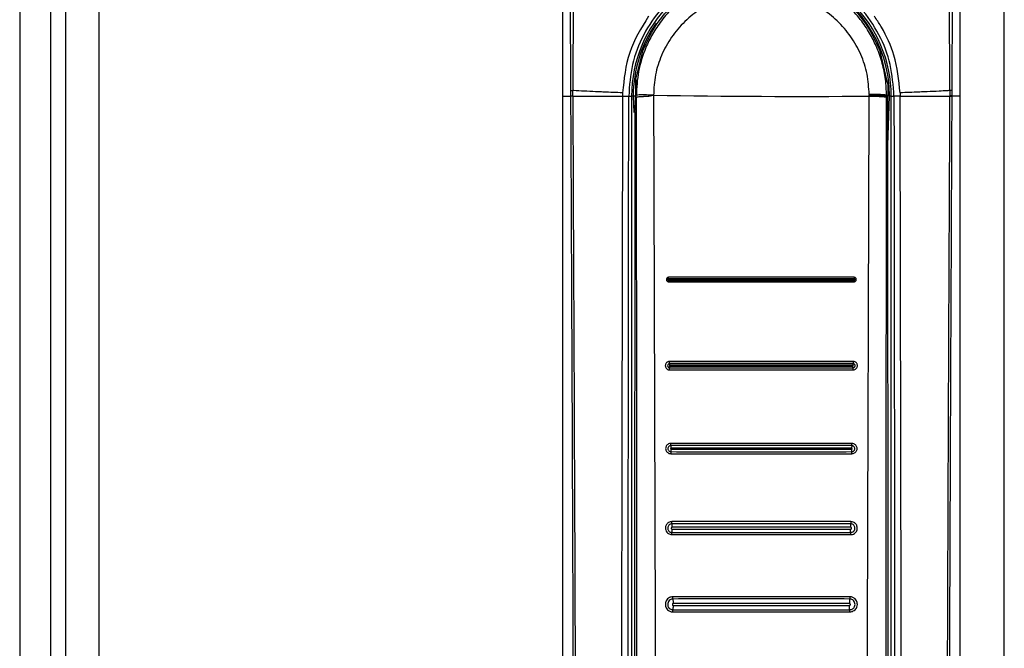
# Model space of a CAD drawing. Units: millimetres. Extents: x 456 to 935, y 266 to 658.
# Drawn here: x 456 to 465, y 509 to 515 of the extents above; entities that cross this region are included whole.
import ezdxf

# ---------------------------------------------------------------- set-up
doc = ezdxf.new("R2010")
doc.units = ezdxf.units.MM

msp = doc.modelspace()

# ---------------------------------------------------------------- linework, layer by layer
at = {"color": 7, "linetype": 'Continuous', "lineweight": 25}
for p, q in [((456.3876, 613.6514), (456.3876, 404.6514)), ((456.6876, 613.6514), (456.6876, 404.6514)), ((455.9716, 610.6014), (455.9716, 407.7014)), ((456.2516, 610.6014), (456.2516, 407.7014)), ((464.8876, 500.1014), (464.8876, 518.2013)), ((460.8876, 515.7453), (460.8876, 514.1523)), ((464.4876, 514.1523), (464.4876, 515.7453)), ((460.9529, 515.5136), (460.9601, 514.2)), ((460.9856, 515.4754), (460.9795, 514.2015)), ((464.3957, 514.2015), (464.3896, 515.4753)), ((464.415, 514.2), (464.4223, 515.5136)), ((461.6075, 514.5461), (461.5481, 514.3064)), ((463.8313, 514.2713), (463.7677, 514.5461)), ((460.9601, 514.2), (460.9604, 514.1523)), ((460.9796, 514.1547), (460.9795, 514.2015)), ((463.832, 514.2589), (463.8316, 514.2624)), ((464.3957, 514.2015), (464.3955, 514.1547)), ((464.4148, 514.1523), (464.415, 514.2)), ((460.8876, 514.1523), (460.8876, 500.7442)), ((460.8876, 514.1523), (460.9604, 514.1523)), ((461.4309, 514.1816), (461.4305, 514.1523)), ((461.4867, 514.1514), (461.5118, 514.1514)), ((461.5118, 514.1514), (461.5118, 500.2643)), ((461.5272, 514.1514), (461.5118, 514.1514)), ((461.5541, 514.1585), (461.5484, 514.1586)), ((461.5484, 514.1586), (461.5484, 514.1514)), ((461.5541, 514.1514), (461.5484, 514.1514)), ((461.5541, 514.142), (461.5541, 514.1514)), ((463.664, 514.1672), (463.664, 514.1606)), ((463.664, 514.1514), (463.664, 514.1606)), ((463.8211, 514.1585), (463.8211, 514.1514)), ((463.833, 514.1584), (463.8211, 514.1585)), ((463.8211, 514.1514), (463.8211, 514.142)), ((463.8211, 514.1514), (463.833, 514.1514)), ((463.833, 514.1584), (463.833, 514.1514)), ((463.837, 506.2714), (463.833, 514.1514)), ((463.8334, 513.7078), (463.848, 514.1514)), ((463.8634, 514.1514), (463.848, 514.1514)), ((463.8634, 500.2643), (463.8634, 514.1514)), ((463.8634, 514.1514), (463.8884, 514.1514)), ((463.9442, 514.1816), (463.9447, 514.1523)), ((464.4876, 514.1523), (464.4148, 514.1523)), ((464.4876, 500.7442), (464.4876, 514.1523)), ((461.5421, 514.0132), (461.5381, 506.2714))]:
    msp.add_line(p, q, dxfattribs=at)
at = {"color": 8, "linetype": 'Continuous', "lineweight": 25}
for p, q in [((461.5272, 514.1514), (461.532, 514.0048)), ((461.5496, 514.1514), (461.5272, 514.1514))]:
    msp.add_line(p, q, dxfattribs=at)
at = {"color": 7, "linetype": 'Continuous', "lineweight": 25}
for centre, radius, start, end in [((462.6876, 514.1514), 1.1758, 0, 180), ((463.0553, 604.8659), 90.7166, 269.15106, 270.384451), ((463.4344, 511.0014), 0.0734, 349.97476, 5.14483), ((461.9517, 510.9198), 0.0845, 170.7574, 183.21457), ((463.4417, 510.9208), 0.0664, 355.07615, 10.95187)]:
    msp.add_arc(centre, radius, start, end, dxfattribs=at)
at = {"color": 8, "linetype": 'Continuous', "lineweight": 25}
for start, end in [(0, 68.45423), (145.24885, 180)]:
    msp.add_arc((462.6876, 514.1514), 1.1604, start, end, dxfattribs=at)
at = {"color": 7, "linetype": 'Continuous', "lineweight": 25}
for points, knots in [([(462.6876, 515.2831), (462.6598, 515.2825), (462.6033, 515.2813), (462.5177, 515.2714), (462.4306, 515.2549), (462.3426, 515.2308), (462.2537, 515.1986), (462.1508, 515.151), (462.024, 515.0748), (461.8938, 514.9667), (461.7826, 514.8398), (461.701, 514.7162), (461.6265, 514.5643), (461.5673, 514.3789), (461.5584, 514.2312), (461.5541, 514.1585)], [0, 0, 0, 0, 0.047102, 0.095651, 0.145651, 0.197104, 0.250017, 0.305649, 0.388981, 0.500003, 0.59076, 0.674091, 0.749993, 0.877078, 1, 1, 1, 1]), ([(463.8211, 514.1585), (463.8192, 514.2066), (463.8152, 514.3039), (463.785, 514.4492), (463.7389, 514.5843), (463.6761, 514.7124), (463.5953, 514.8364), (463.4776, 514.9715), (463.319, 515.1005), (463.12, 515.2053), (462.9064, 515.2711), (462.7587, 515.2792), (462.6876, 515.2831)], [0, 0, 0, 0, 0.081398, 0.164834, 0.250323, 0.322591, 0.405955, 0.500403, 0.625142, 0.75017, 0.879637, 1, 1, 1, 1]), ([(461.9982, 515.136), (461.9234, 515.0753), (461.7738, 514.9539), (461.6136, 514.711), (461.5069, 514.4397), (461.4935, 514.2474), (461.4867, 514.1514)], [0, 0, 0, 0, 0.250151, 0.50031, 0.750526, 1, 1, 1, 1]), ([(463.664, 514.1672), (463.6601, 514.2288), (463.6524, 514.3525), (463.5932, 514.5303), (463.5018, 514.6939), (463.3786, 514.8367), (463.2291, 514.9534), (463.0591, 515.0398), (462.8751, 515.0927), (462.6838, 515.11), (462.4928, 515.0913), (462.3091, 515.037), (462.1399, 514.9495), (461.9914, 514.8316), (461.8692, 514.6879), (461.7791, 514.5239), (461.7213, 514.3452), (461.7146, 514.2214), (461.7112, 514.1593)], [0, 0, 0, 0, 0.061406, 0.123165, 0.184907, 0.247377, 0.309984, 0.37308, 0.436519, 0.499837, 0.563497, 0.626645, 0.689818, 0.752481, 0.814703, 0.876749, 0.938156, 1, 1, 1, 1]), ([(463.8884, 514.1514), (463.8816, 514.2476), (463.868, 514.4401), (463.761, 514.7141), (463.6492, 514.8782), (463.5747, 514.9617), (463.5428, 514.9963), (463.4781, 515.0598), (463.4144, 515.1078), (463.377, 515.136)], [0, 0, 0, 0, 0.2501212, 0.4999564, 0.7551946, 0.7639048, 0.7920106, 0.8780376, 1, 1, 1, 1]), ([(461.6075, 514.5461), (461.6525, 514.6462), (461.7426, 514.8463), (461.9068, 514.9919), (461.9889, 515.0648)], [0, 0, 0, 0, 0.499992, 1, 1, 1, 1]), ([(463.3863, 515.0648), (463.4684, 514.9919), (463.6325, 514.8463), (463.7226, 514.6462), (463.7677, 514.5461)], [0, 0, 0, 0, 0.500008, 1, 1, 1, 1]), ([(461.6645, 514.8739), (461.5994, 514.7674), (461.4693, 514.5545), (461.4437, 514.3059), (461.431, 514.1816)], [0, 0, 0, 0, 0.500418, 1, 1, 1, 1]), ([(463.9442, 514.1816), (463.9322, 514.2964), (463.9105, 514.5038), (463.8076, 514.7265), (463.7368, 514.8377), (463.7136, 514.8699), (463.7107, 514.8739)], [0, 0, 0, 0, 0.464421, 0.839004, 0.979874, 1, 1, 1, 1]), ([(461.5481, 514.3064), (461.5481, 514.3043), (461.5481, 514.3001), (461.5481, 514.2676), (461.5481, 514.2234), (461.5481, 514.1884), (461.5481, 514.1723)], [0, 0, 0, 0, 0.2601, 0.520188, 0.780309, 1, 1, 1, 1]), ([(461.5481, 514.3064), (461.5492, 514.3041), (461.5513, 514.2998), (461.5508, 514.2659), (461.5491, 514.2174), (461.5487, 514.1782), (461.5484, 514.1586)], [0, 0, 0, 0, 0.251019, 0.499952, 0.749177, 1, 1, 1, 1]), ([(460.9601, 514.2), (460.9617, 514.2005), (460.9635, 514.201), (460.9688, 514.2012), (460.9728, 514.2012), (460.9769, 514.2014), (460.9795, 514.2015)], [0, 0, 0, 0, 0.499231, 0.59025, 0.751053, 1, 1, 1, 1]), ([(461.4309, 514.1816), (461.3743, 514.1839), (461.3001, 514.1868), (461.2217, 514.1899), (461.1236, 514.1934), (461.0446, 514.1991), (460.9826, 514.2014), (460.9795, 514.2015)], [0, 0, 0, 0, 0.3355033, 0.439217, 0.5000298, 0.9746623, 1, 1, 1, 1]), ([(463.832, 514.2589), (463.832, 514.261), (463.8319, 514.2639), (463.8316, 514.2683), (463.8314, 514.2704), (463.8313, 514.2713)], [0, 0, 0, 0, 0.590613, 0.813147, 1, 1, 1, 1]), ([(463.832, 514.2589), (463.8323, 514.2431), (463.8327, 514.2207), (463.8329, 514.1845), (463.833, 514.1669), (463.833, 514.1584)], [0, 0, 0, 0, 0.550407, 0.78334, 1, 1, 1, 1]), ([(464.3957, 514.2015), (464.3926, 514.2014), (464.3832, 514.201), (464.3515, 514.1995), (464.2881, 514.1951), (464.2173, 514.1923), (464.1539, 514.1899), (464.0755, 514.1869), (464.0011, 514.1839), (463.9442, 514.1816)], [0, 0, 0, 0, 0.025276, 0.07538, 0.250206, 0.500385, 0.560028, 0.663283, 1, 1, 1, 1]), ([(464.415, 514.2), (464.414, 514.2003), (464.4128, 514.2007), (464.4098, 514.201), (464.4091, 514.2011), (464.4088, 514.2011), (464.4088, 514.2011), (464.4088, 514.2011), (464.4088, 514.2011), (464.4036, 514.2011), (464.4042, 514.2018), (464.3991, 514.2014), (464.397, 514.2015), (464.3957, 514.2015)], [0, 0, 0, 0, 0.373495, 0.468088, 0.491791, 0.497769, 0.499241, 0.499637, 0.499762, 0.499793, 0.794105, 0.876116, 1, 1, 1, 1]), ([(460.9793, 514.1523), (460.9744, 514.152), (460.9646, 514.1514), (460.9617, 514.1506), (460.9603, 514.1503)], [0, 0, 0, 0, 0.500031, 1, 1, 1, 1]), ([(460.9604, 514.1523), (460.9604, 514.1519), (460.9604, 514.1513), (460.9603, 514.1507), (460.9603, 514.1504), (460.9603, 514.1503)], [0, 0, 0, 0, 0.529205, 0.76537, 1, 1, 1, 1]), ([(460.9603, 514.1503), (460.9631, 513.5413), (460.9687, 512.3379), (460.9762, 510.5541), (460.983, 508.7942), (460.9884, 507.1085), (460.9927, 505.4858), (460.9951, 504.2223), (460.9963, 503.2541), (460.9967, 502.7423), (460.9969, 502.401), (460.997, 502.2278), (460.997, 502.0426), (460.9971, 501.8439), (460.9971, 501.6559), (460.9971, 501.5407), (460.997, 501.4944)], [0, 0, 0, 0, 0.144432, 0.285416, 0.422954, 0.561663, 0.684983, 0.80754, 0.861077, 0.914424, 0.928814, 0.941953, 0.955462, 0.972689, 0.989041, 1, 1, 1, 1]), ([(460.9604, 514.1523), (460.9619, 514.1527), (460.9649, 514.1534), (460.9747, 514.154), (460.9796, 514.1543)], [0, 0, 0, 0, 0.500003, 1, 1, 1, 1]), ([(460.9793, 514.1523), (460.9794, 514.1523), (460.9794, 514.1524), (460.9795, 514.1527), (460.9796, 514.1535), (460.9796, 514.1541), (460.9796, 514.1547)], [0, 0, 0, 0, 0.073064, 0.156421, 0.369104, 1, 1, 1, 1]), ([(460.9793, 514.1523), (461.0454, 514.1523), (461.1776, 514.1523), (461.3462, 514.1523), (461.4305, 514.1523)], [0, 0, 0, 0, 0.499894, 1, 1, 1, 1]), ([(460.9797, 514.1523), (460.9828, 513.4731), (460.9893, 512.0912), (460.9979, 509.9821), (461.0038, 508.2921), (461.0074, 507.0587), (461.0093, 506.3195), (461.0109, 505.6216), (461.0122, 504.9393), (461.0133, 504.1991), (461.0139, 503.6343), (461.0141, 503.2574), (461.0142, 503.1069), (461.0143, 502.9442), (461.0144, 502.7977), (461.0144, 502.6676), (461.0144, 502.5346), (461.0144, 502.37), (461.0145, 502.1949), (461.0144, 502.0198), (461.0143, 501.8405), (461.0141, 501.6653), (461.0145, 501.5485), (461.0146, 501.4942)], [0, 0, 0, 0, 0.161041, 0.327698, 0.499976, 0.561614, 0.619996, 0.675123, 0.726995, 0.781667, 0.850498, 0.8608, 0.870962, 0.88617, 0.899331, 0.905673, 0.917005, 0.930835, 0.944666, 0.958495, 0.972322, 0.987137, 1, 1, 1, 1]), ([(461.4306, 514.1523), (461.4265, 512.1087), (461.4183, 508.0216), (461.4126, 503.9314), (461.4097, 501.8864)], [0, 0, 0, 0, 0.5000005, 1, 1, 1, 1]), ([(461.4305, 514.1523), (461.4333, 514.1524), (461.439, 514.1526), (461.4487, 514.1527), (461.4587, 514.1527), (461.4684, 514.1526), (461.4765, 514.1523), (461.4824, 514.152), (461.4859, 514.1517), (461.4865, 514.1515), (461.4867, 514.1514)], [0, 0, 0, 0, 0.112002, 0.234157, 0.365069, 0.500057, 0.635021, 0.765919, 0.888069, 1, 1, 1, 1]), ([(461.4763, 501.8859), (461.4764, 501.9315), (461.4764, 502.056), (461.4765, 502.2572), (461.4766, 502.4799), (461.4767, 502.6909), (461.4768, 502.8922), (461.4771, 503.341), (461.4776, 504.2874), (461.4788, 506.1771), (461.4815, 509.5494), (461.4847, 512.3553), (461.4867, 514.1514)], [0, 0, 0, 0, 0.0111422, 0.0304352, 0.04921, 0.0655799, 0.0820316, 0.0984334, 0.1752972, 0.3134284, 0.5605357, 1, 1, 1, 1]), ([(461.5421, 514.0132), (461.543, 514.0214), (461.5449, 514.0375), (461.5468, 514.0732), (461.5481, 514.1118), (461.5483, 514.1385), (461.5484, 514.1514)], [0, 0, 0, 0, 0.273344, 0.531064, 0.773284, 1, 1, 1, 1]), ([(461.554, 514.142), (461.5568, 514.1431), (461.5612, 514.1448), (461.5801, 514.1471), (461.5992, 514.1485), (461.6171, 514.1494), (461.6336, 514.1502), (461.663, 514.1495), (461.6921, 514.1554), (461.7112, 514.1593)], [0, 0, 0, 0, 0.264194, 0.410035, 0.564478, 0.638805, 0.682018, 0.792203, 1, 1, 1, 1]), ([(461.7112, 514.1593), (461.6891, 514.1603), (461.6566, 514.1618), (461.6207, 514.1627), (461.5905, 514.1629), (461.5631, 514.1617), (461.5573, 514.1597), (461.5541, 514.1585)], [0, 0, 0, 0, 0.239148, 0.350914, 0.463287, 0.706753, 1, 1, 1, 1]), ([(461.5541, 514.142), (461.5552, 512.8333), (461.5575, 510.2157), (461.5598, 507.5966), (461.561, 506.287)], [0, 0, 0, 0, 0.499999, 1, 1, 1, 1]), ([(461.7112, 514.1593), (461.7139, 513.2835), (461.7193, 511.5412), (461.7275, 508.9226), (461.7329, 507.1795), (461.7357, 506.3037)], [0, 0, 0, 0, 0.33455, 0.665628, 1, 1, 1, 1]), ([(463.6395, 506.3037), (463.6422, 507.1787), (463.6476, 508.92), (463.6559, 511.5359), (463.6613, 513.2765), (463.664, 514.1514)], [0, 0, 0, 0, 0.334379, 0.665462, 1, 1, 1, 1]), ([(463.8211, 514.1585), (463.8179, 514.1598), (463.812, 514.162), (463.7847, 514.1644), (463.7545, 514.1658), (463.7186, 514.1668), (463.6861, 514.167), (463.664, 514.1672)], [0, 0, 0, 0, 0.293694, 0.537362, 0.649678, 0.761338, 1, 1, 1, 1]), ([(463.664, 514.1606), (463.6861, 514.1604), (463.7186, 514.16), (463.7545, 514.1589), (463.7847, 514.1574), (463.812, 514.1549), (463.8179, 514.1526), (463.8211, 514.1514)], [0, 0, 0, 0, 0.238845, 0.350541, 0.462892, 0.706516, 1, 1, 1, 1]), ([(463.664, 514.1514), (463.6861, 514.1511), (463.7186, 514.1507), (463.7545, 514.1496), (463.7847, 514.1481), (463.812, 514.1455), (463.8179, 514.1433), (463.8211, 514.142)], [0, 0, 0, 0, 0.238848, 0.350554, 0.462902, 0.70654, 1, 1, 1, 1]), ([(463.8142, 506.287), (463.8154, 507.5966), (463.8177, 510.2157), (463.82, 512.8333), (463.8211, 514.142)], [0, 0, 0, 0, 0.500001, 1, 1, 1, 1]), ([(463.9447, 514.1523), (463.9419, 514.1524), (463.9362, 514.1525), (463.9265, 514.1527), (463.9165, 514.1527), (463.9068, 514.1525), (463.8987, 514.1523), (463.8928, 514.152), (463.8893, 514.1517), (463.8887, 514.1515), (463.8884, 514.1514)], [0, 0, 0, 0, 0.111982, 0.234103, 0.364995, 0.499935, 0.634834, 0.765759, 0.887981, 1, 1, 1, 1]), ([(463.8884, 514.1514), (463.8898, 513.0122), (463.8925, 510.723), (463.8955, 507.4247), (463.8973, 504.824), (463.8981, 503.3239), (463.8984, 502.7824), (463.8985, 502.6329), (463.8986, 502.4834), (463.8986, 502.3157), (463.8987, 502.1472), (463.8988, 501.9978), (463.8988, 501.9167), (463.8988, 501.8859)], [0, 0, 0, 0, 0.2787554, 0.5601692, 0.8067325, 0.9147367, 0.9269374, 0.9391458, 0.9512851, 0.9634885, 0.980154, 0.9924796, 1, 1, 1, 1]), ([(463.9654, 501.8864), (463.9625, 503.9314), (463.9568, 508.0216), (463.9486, 512.1087), (463.9445, 514.1523)], [0, 0, 0, 0, 0.4999995, 1, 1, 1, 1]), ([(463.9447, 514.1523), (464.029, 514.1523), (464.1976, 514.1523), (464.3298, 514.1523), (464.3959, 514.1523)], [0, 0, 0, 0, 0.500106, 1, 1, 1, 1]), ([(464.3606, 501.4942), (464.3607, 501.642), (464.3609, 501.9323), (464.3607, 502.3648), (464.3608, 502.8039), (464.361, 503.2429), (464.3614, 503.6884), (464.3618, 504.1342), (464.3625, 504.5724), (464.3634, 505.1526), (464.3649, 505.8924), (464.3671, 506.8353), (464.3701, 507.8536), (464.3736, 508.9181), (464.3775, 509.9991), (464.3817, 511.0625), (464.3861, 512.1081), (464.3907, 513.1361), (464.3939, 513.8155), (464.3955, 514.1523)], [0, 0, 0, 0, 0.03502, 0.068777, 0.102459, 0.139044, 0.172797, 0.208006, 0.244671, 0.2766, 0.345489, 0.419962, 0.500023, 0.586825, 0.672236, 0.756259, 0.838894, 0.92014, 1, 1, 1, 1]), ([(464.3781, 501.4944), (464.3781, 501.5918), (464.3781, 501.8124), (464.3782, 502.1312), (464.3783, 502.4591), (464.3785, 502.7678), (464.3788, 503.0811), (464.3791, 503.3923), (464.3796, 503.7948), (464.3803, 504.2895), (464.3814, 504.8691), (464.3833, 505.7733), (464.3864, 506.9997), (464.3927, 508.9517), (464.4019, 511.3346), (464.4105, 513.1997), (464.4149, 514.1503)], [0, 0, 0, 0, 0.023073, 0.052277, 0.075541, 0.100759, 0.125425, 0.149778, 0.174504, 0.220801, 0.267009, 0.311868, 0.435074, 0.557664, 0.774551, 1, 1, 1, 1]), ([(464.3955, 514.1547), (464.3955, 514.1541), (464.3956, 514.1534), (464.3957, 514.1526), (464.3958, 514.1523), (464.3959, 514.1523)], [0, 0, 0, 0, 0.631844, 0.926577, 1, 1, 1, 1]), ([(464.4148, 514.1523), (464.4133, 514.1527), (464.4103, 514.1534), (464.4005, 514.154), (464.3955, 514.1543)], [0, 0, 0, 0, 0.499991, 1, 1, 1, 1]), ([(464.3959, 514.1523), (464.4008, 514.152), (464.4105, 514.1514), (464.4134, 514.1506), (464.4149, 514.1503)], [0, 0, 0, 0, 0.500018, 1, 1, 1, 1]), ([(464.4149, 514.1503), (464.4149, 514.1504), (464.4148, 514.1506), (464.4148, 514.1513), (464.4148, 514.1519), (464.4148, 514.1523)], [0, 0, 0, 0, 0.230441, 0.465309, 1, 1, 1, 1]), ([(461.8479, 512.5114), (461.8463, 512.5113), (461.8426, 512.5111), (461.8377, 512.509), (461.8335, 512.5058), (461.8305, 512.5021), (461.8283, 512.4972), (461.8273, 512.4915), (461.8282, 512.4855), (461.8306, 512.4804), (461.8339, 512.4766), (461.8382, 512.4735), (461.8429, 512.4718), (461.8464, 512.4716), (461.8477, 512.4715)], [0, 0, 0, 0, 0.073466, 0.180238, 0.246872, 0.322029, 0.405524, 0.497019, 0.596864, 0.686325, 0.765119, 0.83338, 0.937998, 1, 1, 1, 1]), ([(461.8481, 512.4988), (461.8471, 512.4986), (461.8451, 512.4984), (461.8426, 512.4967), (461.8409, 512.4941), (461.8403, 512.4912), (461.8409, 512.4882), (461.8425, 512.4857), (461.8451, 512.4839), (461.847, 512.4837), (461.848, 512.4836)], [0, 0, 0, 0, 0.125158, 0.250158, 0.375343, 0.49976, 0.624769, 0.749513, 0.874773, 1, 1, 1, 1]), ([(461.8484, 512.4929), (461.8481, 512.4929), (461.8476, 512.4928), (461.847, 512.4924), (461.8466, 512.4918), (461.8464, 512.491), (461.8466, 512.4903), (461.847, 512.4897), (461.8476, 512.4892), (461.8481, 512.4892), (461.8484, 512.4892)], [0, 0, 0, 0, 0.124941, 0.249345, 0.374926, 0.500333, 0.624479, 0.749352, 0.874831, 1, 1, 1, 1]), ([(461.8481, 512.4988), (461.848, 512.4995), (461.8478, 512.5011), (461.8476, 512.5044), (461.8472, 512.5074), (461.8477, 512.5098), (461.8478, 512.5108), (461.8479, 512.5114)], [0, 0, 0, 0, 0.243175, 0.493284, 0.790106, 0.87271, 1, 1, 1, 1]), ([(463.5273, 512.5114), (463.4576, 512.5115), (463.3442, 512.5117), (463.2044, 512.5117), (463.1345, 512.5117), (463.1085, 512.5117), (463.1085, 512.5117), (463.1084, 512.5117), (463.1083, 512.5117), (463.1077, 512.5117), (463.1055, 512.5118), (463.0969, 512.5117), (463.0623, 512.5118), (462.9243, 512.5118), (462.7928, 512.5119), (462.6875, 512.5119), (462.6871, 512.5119), (462.686, 512.5119), (462.6815, 512.5119), (462.664, 512.5119), (462.595, 512.5119), (462.4592, 512.5118), (462.3107, 512.5118), (462.1708, 512.5117), (462.031, 512.5116), (461.9176, 512.5115), (461.8479, 512.5114)], [0, 0, 0, 0, 0.124903, 0.203377, 0.249779, 0.249782, 0.249785, 0.249799, 0.24985, 0.250042, 0.250794, 0.253757, 0.265532, 0.312479, 0.499983, 0.500043, 0.500165, 0.500586, 0.502151, 0.508171, 0.531764, 0.62516, 0.750221, 0.796647, 0.875108, 1, 1, 1, 1]), ([(461.848, 512.4836), (461.8481, 512.4839), (461.8482, 512.4846), (461.8483, 512.486), (461.8484, 512.4876), (461.8484, 512.4886), (461.8484, 512.4892)], [0, 0, 0, 0, 0.259794, 0.51687, 0.76612, 1, 1, 1, 1]), ([(463.5271, 512.4988), (463.2473, 512.4989), (462.6876, 512.4993), (462.1279, 512.4989), (461.8481, 512.4988)], [0, 0, 0, 0, 0.499987, 1, 1, 1, 1]), ([(461.8484, 512.4929), (461.8484, 512.4934), (461.8484, 512.4945), (461.8483, 512.4961), (461.8482, 512.4976), (461.8481, 512.4984), (461.8481, 512.4988)], [0, 0, 0, 0, 0.231147, 0.479334, 0.737476, 1, 1, 1, 1]), ([(463.5268, 512.4936), (463.2471, 512.4934), (462.6876, 512.4931), (462.1281, 512.4934), (461.8484, 512.4936)], [0, 0, 0, 0, 0.5, 1, 1, 1, 1]), ([(461.8484, 512.4891), (462.1281, 512.489), (462.6876, 512.4887), (463.2471, 512.489), (463.5268, 512.4891)], [0, 0, 0, 0, 0.5, 1, 1, 1, 1]), ([(463.5271, 512.4988), (463.5271, 512.4984), (463.527, 512.4976), (463.5269, 512.4961), (463.5268, 512.4945), (463.5268, 512.4934), (463.5268, 512.4929)], [0, 0, 0, 0, 0.262524, 0.520666, 0.768853, 1, 1, 1, 1]), ([(463.5268, 512.4892), (463.527, 512.4892), (463.5275, 512.4892), (463.5282, 512.4897), (463.5286, 512.4903), (463.5287, 512.491), (463.5286, 512.4918), (463.5282, 512.4924), (463.5275, 512.4928), (463.5271, 512.4929), (463.5268, 512.4929)], [0, 0, 0, 0, 0.12519, 0.250691, 0.375726, 0.501761, 0.625257, 0.750859, 0.875284, 1, 1, 1, 1]), ([(463.5272, 512.4836), (463.5271, 512.4839), (463.527, 512.4846), (463.5269, 512.4861), (463.5268, 512.4876), (463.5268, 512.4886), (463.5268, 512.4892)], [0, 0, 0, 0, 0.256621, 0.514164, 0.76428, 1, 1, 1, 1]), ([(463.5273, 512.5114), (463.5274, 512.5108), (463.5275, 512.5097), (463.5277, 512.5086), (463.5278, 512.5079), (463.5278, 512.5066), (463.5276, 512.5042), (463.5274, 512.5011), (463.5272, 512.4995), (463.5271, 512.4988)], [0, 0, 0, 0, 0.126384, 0.219024, 0.252752, 0.257766, 0.507154, 0.757097, 1, 1, 1, 1]), ([(463.5272, 512.4836), (463.5282, 512.4837), (463.5301, 512.4839), (463.5326, 512.4857), (463.5343, 512.4882), (463.5349, 512.4912), (463.5343, 512.4941), (463.5326, 512.4967), (463.5301, 512.4984), (463.5281, 512.4986), (463.5271, 512.4988)], [0, 0, 0, 0, 0.12531, 0.250539, 0.375886, 0.500358, 0.62534, 0.749988, 0.874782, 1, 1, 1, 1]), ([(463.5275, 512.4715), (463.529, 512.4716), (463.5327, 512.4718), (463.5376, 512.4739), (463.5417, 512.4771), (463.5447, 512.4808), (463.547, 512.4856), (463.5479, 512.4914), (463.5469, 512.4973), (463.5445, 512.5025), (463.5412, 512.5063), (463.5369, 512.5093), (463.5322, 512.5111), (463.5286, 512.5113), (463.5273, 512.5114)], [0, 0, 0, 0, 0.07231, 0.178771, 0.245464, 0.321122, 0.40502, 0.497498, 0.596362, 0.685219, 0.763595, 0.831658, 0.936657, 1, 1, 1, 1]), ([(461.8477, 512.4715), (461.8477, 512.4727), (461.8476, 512.4751), (461.8473, 512.4785), (461.8477, 512.4815), (461.8479, 512.4829), (461.848, 512.4836)], [0, 0, 0, 0, 0.248667, 0.50561, 0.756265, 1, 1, 1, 1]), ([(461.8477, 512.4715), (461.9173, 512.4714), (462.0309, 512.4713), (462.1717, 512.4712), (462.2401, 512.4712), (462.2666, 512.4712), (462.2666, 512.4712), (462.2667, 512.4712), (462.2668, 512.4712), (462.2674, 512.4712), (462.2695, 512.4712), (462.2782, 512.4712), (462.3127, 512.4712), (462.4509, 512.471), (462.5824, 512.471), (462.6876, 512.471), (462.6876, 512.471), (462.6877, 512.471), (462.688, 512.471), (462.6891, 512.471), (462.6935, 512.471), (462.7109, 512.471), (462.78, 512.471), (462.9159, 512.4711), (463.0642, 512.4712), (463.2042, 512.4712), (463.344, 512.4713), (463.4578, 512.4714), (463.5275, 512.4715)], [0, 0, 0, 0, 0.124903, 0.20393, 0.249779, 0.249781, 0.249786, 0.2498, 0.249851, 0.250043, 0.250794, 0.253757, 0.265533, 0.31248, 0.499984, 0.49999, 0.499999, 0.500029, 0.500134, 0.500526, 0.502039, 0.507977, 0.531506, 0.625161, 0.750222, 0.796091, 0.875108, 1, 1, 1, 1]), ([(461.848, 512.4836), (462.1279, 512.4834), (462.6876, 512.4831), (463.2473, 512.4834), (463.5272, 512.4836)], [0, 0, 0, 0, 0.499988, 1, 1, 1, 1]), ([(463.5275, 512.4715), (463.5275, 512.4727), (463.5276, 512.475), (463.5278, 512.4773), (463.5277, 512.4794), (463.5275, 512.4814), (463.5273, 512.4829), (463.5272, 512.4836)], [0, 0, 0, 0, 0.248758, 0.477481, 0.505761, 0.75602, 1, 1, 1, 1]), ([(461.8565, 511.7505), (461.8534, 511.7503), (461.846, 511.7498), (461.8365, 511.7455), (461.8286, 511.7392), (461.823, 511.732), (461.8188, 511.7227), (461.8171, 511.7115), (461.819, 511.7), (461.8239, 511.69), (461.8304, 511.6828), (461.8387, 511.6771), (461.8475, 511.6738), (461.854, 511.6735), (461.8563, 511.6734)], [0, 0, 0, 0, 0.076148, 0.184187, 0.250926, 0.325851, 0.408609, 0.499178, 0.601261, 0.69244, 0.772048, 0.840485, 0.943069, 1, 1, 1, 1]), ([(461.8579, 511.73), (461.8555, 511.7297), (461.8506, 511.7292), (461.8443, 511.7248), (461.8402, 511.7186), (461.8387, 511.7112), (461.8401, 511.7039), (461.8442, 511.6977), (461.8504, 511.6934), (461.8553, 511.6928), (461.8578, 511.6925)], [0, 0, 0, 0, 0.125078, 0.250179, 0.375275, 0.499814, 0.624653, 0.749702, 0.874733, 1, 1, 1, 1]), ([(461.8591, 511.7147), (461.8586, 511.7146), (461.8576, 511.7145), (461.8563, 511.7136), (461.8554, 511.7123), (461.8551, 511.7107), (461.8554, 511.7091), (461.8563, 511.7078), (461.8576, 511.7069), (461.8587, 511.7068), (461.8592, 511.7067)], [0, 0, 0, 0, 0.125118, 0.25005, 0.374716, 0.50007, 0.625021, 0.749895, 0.874807, 1, 1, 1, 1]), ([(461.8579, 511.73), (461.8577, 511.7307), (461.8572, 511.7321), (461.8567, 511.7365), (461.8564, 511.7407), (461.8563, 511.7439), (461.8561, 511.7458), (461.8563, 511.7481), (461.8564, 511.7494), (461.8565, 511.7505)], [0, 0, 0, 0, 0.241004, 0.497655, 0.668459, 0.755346, 0.865145, 0.879264, 1, 1, 1, 1]), ([(461.8563, 511.6734), (461.8562, 511.6757), (461.8562, 511.6803), (461.8565, 511.6864), (461.8571, 511.6909), (461.8575, 511.692), (461.8578, 511.6925)], [0, 0, 0, 0, 0.241893, 0.499824, 0.757715, 1, 1, 1, 1]), ([(463.5187, 511.7505), (463.2416, 511.7506), (462.6875, 511.7509), (462.1334, 511.7506), (461.8565, 511.7505)], [0, 0, 0, 0, 0.500164, 1, 1, 1, 1]), ([(461.8578, 511.6925), (461.858, 511.6928), (461.8584, 511.6936), (461.8588, 511.697), (461.8591, 511.7016), (461.8592, 511.705), (461.8592, 511.7067)], [0, 0, 0, 0, 0.2461038, 0.5054906, 0.7619509, 1, 1, 1, 1]), ([(461.8578, 511.6925), (462.1345, 511.6924), (462.6877, 511.6922), (463.2409, 511.6924), (463.5174, 511.6925)], [0, 0, 0, 0, 0.500162, 1, 1, 1, 1]), ([(463.5173, 511.73), (463.2406, 511.7301), (462.6875, 511.7304), (462.1344, 511.7301), (461.8579, 511.73)], [0, 0, 0, 0, 0.500164, 1, 1, 1, 1]), ([(461.8591, 511.7147), (461.8591, 511.7164), (461.8591, 511.7198), (461.8588, 511.7246), (461.8584, 511.7284), (461.8581, 511.7295), (461.8579, 511.73)], [0, 0, 0, 0, 0.235356, 0.490207, 0.751005, 1, 1, 1, 1]), ([(461.8591, 511.7067), (462.1353, 511.7066), (462.6876, 511.7063), (463.2399, 511.7066), (463.516, 511.7067)], [0, 0, 0, 0, 0.5, 1, 1, 1, 1]), ([(463.5173, 511.73), (463.5171, 511.7295), (463.5167, 511.7284), (463.5163, 511.7246), (463.5161, 511.7198), (463.516, 511.7164), (463.516, 511.7147)], [0, 0, 0, 0, 0.2489946, 0.5097926, 0.7646443, 1, 1, 1, 1]), ([(463.516, 511.7067), (463.5165, 511.7068), (463.5176, 511.7069), (463.5189, 511.7078), (463.5198, 511.7091), (463.5201, 511.7107), (463.5198, 511.7123), (463.5189, 511.7136), (463.5176, 511.7145), (463.5166, 511.7146), (463.516, 511.7147)], [0, 0, 0, 0, 0.125413, 0.250213, 0.375994, 0.500835, 0.625287, 0.750736, 0.875127, 1, 1, 1, 1]), ([(463.5174, 511.6925), (463.5172, 511.6929), (463.5169, 511.6937), (463.5164, 511.697), (463.5161, 511.7016), (463.516, 511.705), (463.516, 511.7067)], [0, 0, 0, 0, 0.247676, 0.505795, 0.75953, 1, 1, 1, 1]), ([(463.5187, 511.7505), (463.5188, 511.7482), (463.519, 511.7435), (463.5185, 511.7371), (463.518, 511.7321), (463.5175, 511.7307), (463.5173, 511.73)], [0, 0, 0, 0, 0.243961, 0.50128, 0.758518, 1, 1, 1, 1]), ([(463.5174, 511.6925), (463.5199, 511.6928), (463.5247, 511.6934), (463.531, 511.6977), (463.535, 511.7039), (463.5365, 511.7113), (463.535, 511.7186), (463.5309, 511.7248), (463.5246, 511.7291), (463.5197, 511.7297), (463.5173, 511.73)], [0, 0, 0, 0, 0.1252126, 0.2502844, 0.3753959, 0.5004436, 0.6252583, 0.7500641, 0.8748467, 1, 1, 1, 1]), ([(463.5189, 511.6734), (463.519, 511.6754), (463.5191, 511.6796), (463.5186, 511.6862), (463.5187, 511.6862), (463.5187, 511.6862), (463.5187, 511.6863), (463.5187, 511.6865), (463.5186, 511.6874), (463.5184, 511.689), (463.518, 511.6913), (463.5176, 511.6921), (463.5174, 511.6925)], [0, 0, 0, 0, 0.243998, 0.501307, 0.501519, 0.501738, 0.503399, 0.50927, 0.533502, 0.630026, 0.788971, 1, 1, 1, 1]), ([(463.5189, 511.6734), (463.5223, 511.6737), (463.5303, 511.6743), (463.54, 511.6791), (463.5477, 511.6857), (463.5529, 511.6929), (463.5566, 511.7018), (463.558, 511.7124), (463.5563, 511.7231), (463.5519, 511.7326), (463.546, 511.7398), (463.538, 511.7459), (463.5287, 511.7499), (463.5215, 511.7503), (463.5187, 511.7505)], [0, 0, 0, 0, 0.084918, 0.196568, 0.26253, 0.33525, 0.414825, 0.500931, 0.594871, 0.680012, 0.755967, 0.822907, 0.929582, 1, 1, 1, 1]), ([(461.8563, 511.6734), (462.1335, 511.6732), (462.6877, 511.6729), (463.2419, 511.6732), (463.5189, 511.6734)], [0, 0, 0, 0, 0.500163, 1, 1, 1, 1]), ([(461.8677, 511.008), (461.8633, 511.0076), (461.8534, 511.0068), (461.8414, 511.0006), (461.8323, 510.9924), (461.8263, 510.9838), (461.8221, 510.9733), (461.8203, 510.9608), (461.8224, 510.9478), (461.8278, 510.9362), (461.835, 510.9275), (461.8448, 510.9203), (461.8558, 510.9158), (461.8641, 510.9153), (461.8674, 510.9151)], [0, 0, 0, 0, 0.090654, 0.204024, 0.269361, 0.340553, 0.417578, 0.500085, 0.596608, 0.683679, 0.760825, 0.828282, 0.933736, 1, 1, 1, 1]), ([(461.8685, 510.9886), (461.8649, 510.9882), (461.8577, 510.9873), (461.8485, 510.981), (461.8425, 510.9718), (461.8402, 510.961), (461.8424, 510.9502), (461.8484, 510.941), (461.8576, 510.9347), (461.8647, 510.9338), (461.8683, 510.9334)], [0, 0, 0, 0, 0.125077, 0.249987, 0.37504, 0.500084, 0.624901, 0.749904, 0.87481, 1, 1, 1, 1]), ([(461.8685, 510.9886), (461.8683, 510.9895), (461.868, 510.9914), (461.8676, 510.996), (461.8673, 510.9998), (461.8674, 511.0037), (461.8675, 511.006), (461.8677, 511.008)], [0, 0, 0, 0, 0.243102, 0.497856, 0.726036, 0.752991, 1, 1, 1, 1]), ([(463.5075, 511.008), (463.451, 511.008), (463.3147, 511.0081), (463.0985, 511.0082), (462.8816, 511.0082), (462.6875, 511.0083), (462.4935, 511.0082), (462.2767, 511.0082), (462.0606, 511.0081), (461.9242, 511.008), (461.8677, 511.008)], [0, 0, 0, 0, 0.103654, 0.25004, 0.395532, 0.500053, 0.604563, 0.74993, 0.896274, 1, 1, 1, 1]), ([(463.5067, 510.9886), (463.2336, 510.9888), (462.6876, 510.9891), (462.1415, 510.9888), (461.8685, 510.9886)], [0, 0, 0, 0, 0.500053, 1, 1, 1, 1]), ([(461.87, 510.9645), (461.87, 510.9669), (461.87, 510.9718), (461.8697, 510.9788), (461.8692, 510.9849), (461.8687, 510.9874), (461.8685, 510.9886)], [0, 0, 0, 0, 0.232682, 0.484379, 0.744166, 1, 1, 1, 1]), ([(463.5067, 510.9886), (463.5065, 510.9874), (463.506, 510.9849), (463.5055, 510.9788), (463.5052, 510.9718), (463.5052, 510.9669), (463.5052, 510.9645)], [0, 0, 0, 0, 0.255834, 0.515621, 0.767318, 1, 1, 1, 1]), ([(463.5069, 510.9334), (463.5105, 510.9338), (463.5176, 510.9347), (463.5268, 510.941), (463.5328, 510.9502), (463.535, 510.961), (463.5327, 510.9718), (463.5266, 510.981), (463.5175, 510.9873), (463.5103, 510.9882), (463.5067, 510.9886)], [0, 0, 0, 0, 0.125159, 0.2503, 0.375671, 0.500279, 0.625178, 0.749971, 0.874871, 1, 1, 1, 1]), ([(463.5078, 510.9151), (463.5112, 510.9153), (463.5198, 510.9159), (463.5309, 510.9206), (463.5406, 510.9279), (463.5476, 510.9366), (463.5529, 510.948), (463.555, 510.9615), (463.5528, 510.9752), (463.5472, 510.987), (463.5397, 510.9958), (463.5298, 511.003), (463.5188, 511.0073), (463.5106, 511.0078), (463.5075, 511.008)], [0, 0, 0, 0, 0.070206, 0.17622, 0.24333, 0.319682, 0.404747, 0.498603, 0.596869, 0.685131, 0.7631, 0.830955, 0.935928, 1, 1, 1, 1]), ([(461.87, 510.9645), (461.8694, 510.9644), (461.8684, 510.9643), (461.867, 510.9633), (461.866, 510.9619), (461.8657, 510.9603), (461.8661, 510.9587), (461.867, 510.9573), (461.8684, 510.9563), (461.8695, 510.9562), (461.87, 510.9562)], [0, 0, 0, 0, 0.124916, 0.249674, 0.374338, 0.499789, 0.624872, 0.749671, 0.874865, 1, 1, 1, 1]), ([(461.8674, 510.9151), (461.9241, 510.915), (462.0605, 510.9149), (462.2769, 510.9149), (462.4937, 510.9148), (462.6877, 510.9148), (462.8816, 510.9148), (463.0983, 510.9149), (463.3147, 510.9149), (463.4511, 510.915), (463.5078, 510.9151)], [0, 0, 0, 0, 0.104022, 0.25004, 0.395898, 0.500052, 0.604192, 0.749931, 0.895904, 1, 1, 1, 1]), ([(461.8683, 510.9334), (461.8685, 510.9344), (461.869, 510.9365), (461.8696, 510.9421), (461.8699, 510.9489), (461.87, 510.9538), (461.87, 510.9562)], [0, 0, 0, 0, 0.254053, 0.512241, 0.763665, 1, 1, 1, 1]), ([(461.8683, 510.9334), (462.1414, 510.9333), (462.6876, 510.9331), (463.2338, 510.9333), (463.5069, 510.9334)], [0, 0, 0, 0, 0.500052, 1, 1, 1, 1]), ([(463.5052, 510.9651), (463.2327, 510.965), (462.6876, 510.9648), (462.1425, 510.965), (461.87, 510.9651)], [0, 0, 0, 0, 0.5, 1, 1, 1, 1]), ([(461.87, 510.9561), (462.1425, 510.956), (462.6876, 510.9558), (463.2327, 510.956), (463.5052, 510.9561)], [0, 0, 0, 0, 0.5, 1, 1, 1, 1]), ([(463.5051, 510.9562), (463.5057, 510.9562), (463.5068, 510.9563), (463.5082, 510.9573), (463.5091, 510.9587), (463.5095, 510.9603), (463.5091, 510.962), (463.5082, 510.9633), (463.5068, 510.9643), (463.5057, 510.9644), (463.5052, 510.9645)], [0, 0, 0, 0, 0.125485, 0.250505, 0.376242, 0.501221, 0.625837, 0.750517, 0.875291, 1, 1, 1, 1]), ([(463.5069, 510.9334), (463.5066, 510.9344), (463.5062, 510.9365), (463.5056, 510.9421), (463.5053, 510.9489), (463.5052, 510.9538), (463.5051, 510.9562)], [0, 0, 0, 0, 0.254054, 0.512239, 0.763665, 1, 1, 1, 1]), ([(461.8772, 510.2999), (461.872, 510.2995), (461.8619, 510.2987), (461.848, 510.2927), (461.8363, 510.2841), (461.8275, 510.2733), (461.8217, 510.2612), (461.8188, 510.2487), (461.8186, 510.2363), (461.8216, 510.2214), (461.8299, 510.2053), (461.8447, 510.1922), (461.8608, 510.1848), (461.8718, 510.1839), (461.8769, 510.1835)], [0, 0, 0, 0, 0.0846757, 0.1665113, 0.2450638, 0.3207548, 0.3934196, 0.4635916, 0.5305711, 0.5944002, 0.7131264, 0.8201181, 0.9158243, 1, 1, 1, 1]), ([(461.8782, 510.2797), (461.8755, 510.2795), (461.8702, 510.2792), (461.8606, 510.2759), (461.8501, 510.2689), (461.8418, 510.2562), (461.8391, 510.2433), (461.8403, 510.2329), (461.8434, 510.2234), (461.8503, 510.213), (461.8606, 510.2062), (461.8702, 510.203), (461.8754, 510.2027), (461.878, 510.2025)], [0, 0, 0, 0, 0.067908, 0.132039, 0.250073, 0.376131, 0.499686, 0.568329, 0.633104, 0.749682, 0.871172, 0.934784, 1, 1, 1, 1]), ([(461.8782, 510.2797), (461.8781, 510.2804), (461.8777, 510.282), (461.8772, 510.2867), (461.8769, 510.2909), (461.877, 510.2952), (461.8771, 510.2977), (461.8772, 510.2999)], [0, 0, 0, 0, 0.241853, 0.498373, 0.72908, 0.755403, 1, 1, 1, 1]), ([(463.498, 510.2999), (463.2278, 510.3), (462.6875, 510.3002), (462.1473, 510.3), (461.8772, 510.2999)], [0, 0, 0, 0, 0.500094, 1, 1, 1, 1]), ([(463.4969, 510.2797), (463.2271, 510.2798), (462.6875, 510.28), (462.148, 510.2798), (461.8782, 510.2797)], [0, 0, 0, 0, 0.500096, 1, 1, 1, 1]), ([(461.8803, 510.2495), (461.8802, 510.2527), (461.8802, 510.2593), (461.8798, 510.2686), (461.8791, 510.2761), (461.8785, 510.2785), (461.8782, 510.2797)], [0, 0, 0, 0, 0.2345809, 0.4889125, 0.7490415, 1, 1, 1, 1]), ([(463.4969, 510.2797), (463.4967, 510.2785), (463.4961, 510.2761), (463.4954, 510.2686), (463.495, 510.2593), (463.4949, 510.2527), (463.4949, 510.2495)], [0, 0, 0, 0, 0.2509609, 0.5110871, 0.7654196, 1, 1, 1, 1]), ([(463.498, 510.2999), (463.4981, 510.2977), (463.4983, 510.2931), (463.498, 510.2869), (463.4975, 510.282), (463.4971, 510.2804), (463.4969, 510.2797)], [0, 0, 0, 0, 0.243286, 0.501369, 0.757942, 1, 1, 1, 1]), ([(463.4971, 510.2025), (463.5019, 510.203), (463.5092, 510.2038), (463.5182, 510.2086), (463.5245, 510.2136), (463.5296, 510.22), (463.5341, 510.2291), (463.5364, 510.2414), (463.5333, 510.2562), (463.5251, 510.2689), (463.5146, 510.2759), (463.505, 510.2791), (463.4997, 510.2795), (463.4969, 510.2797)], [0, 0, 0, 0, 0.118071, 0.182169, 0.250247, 0.319306, 0.384075, 0.500663, 0.625189, 0.749803, 0.866988, 0.931634, 1, 1, 1, 1]), ([(463.4983, 510.1835), (463.5028, 510.1838), (463.5139, 510.1846), (463.5281, 510.1909), (463.5401, 510.2003), (463.5486, 510.2112), (463.5549, 510.2254), (463.5574, 510.242), (463.5546, 510.2589), (463.5477, 510.2734), (463.5386, 510.2843), (463.5263, 510.2934), (463.5125, 510.299), (463.5021, 510.2997), (463.498, 510.2999)], [0, 0, 0, 0, 0.0742079, 0.1822782, 0.2490256, 0.324308, 0.4082328, 0.500469, 0.5969422, 0.6838222, 0.7608977, 0.8282767, 0.9336047, 1, 1, 1, 1]), ([(461.8803, 510.2495), (461.8791, 510.2493), (461.8766, 510.249), (461.8736, 510.2469), (461.8715, 510.2438), (461.8708, 510.2402), (461.8715, 510.2366), (461.8735, 510.2335), (461.8766, 510.2314), (461.879, 510.2311), (461.8802, 510.231)], [0, 0, 0, 0, 0.125261, 0.250414, 0.376116, 0.500804, 0.625575, 0.750639, 0.875338, 1, 1, 1, 1]), ([(461.8769, 510.1835), (461.8769, 510.1857), (461.8768, 510.1902), (461.877, 510.1962), (461.8775, 510.2007), (461.8778, 510.2019), (461.878, 510.2025)], [0, 0, 0, 0, 0.242511, 0.499669, 0.757119, 1, 1, 1, 1]), ([(461.8769, 510.1835), (462.1472, 510.1834), (462.6876, 510.1831), (463.2281, 510.1834), (463.4983, 510.1835)], [0, 0, 0, 0, 0.500092, 1, 1, 1, 1]), ([(461.878, 510.2025), (461.8783, 510.2035), (461.8789, 510.2054), (461.8796, 510.2121), (461.8801, 510.2211), (461.8801, 510.2277), (461.8802, 510.231)], [0, 0, 0, 0, 0.249336, 0.507537, 0.761411, 1, 1, 1, 1]), ([(461.878, 510.2025), (462.1479, 510.2024), (462.6876, 510.2022), (463.2273, 510.2024), (463.4971, 510.2025)], [0, 0, 0, 0, 0.500092, 1, 1, 1, 1]), ([(463.4949, 510.2501), (463.2258, 510.25), (462.6876, 510.2498), (462.1494, 510.25), (461.8803, 510.2501)], [0, 0, 0, 0, 0.5, 1, 1, 1, 1]), ([(461.8803, 510.2308), (462.1494, 510.2307), (462.6876, 510.2305), (463.2258, 510.2307), (463.4949, 510.2308)], [0, 0, 0, 0, 0.5, 1, 1, 1, 1]), ([(463.495, 510.231), (463.4962, 510.2311), (463.4986, 510.2314), (463.5017, 510.2336), (463.5037, 510.2366), (463.5044, 510.2402), (463.5036, 510.2438), (463.5016, 510.2469), (463.4985, 510.249), (463.4961, 510.2493), (463.4949, 510.2495)], [0, 0, 0, 0, 0.124888, 0.249757, 0.374988, 0.499723, 0.624923, 0.749845, 0.874835, 1, 1, 1, 1]), ([(463.4971, 510.2025), (463.4969, 510.2035), (463.4963, 510.2054), (463.4956, 510.2121), (463.4951, 510.2211), (463.4951, 510.2277), (463.495, 510.231)], [0, 0, 0, 0, 0.249336, 0.507536, 0.761412, 1, 1, 1, 1]), ([(463.4983, 510.1835), (463.4984, 510.1859), (463.4985, 510.1907), (463.498, 510.1932), (463.4982, 510.196), (463.4982, 510.196), (463.4982, 510.1961), (463.4982, 510.1962), (463.4981, 510.1972), (463.4979, 510.1987), (463.4976, 510.2011), (463.4973, 510.202), (463.4971, 510.2025)], [0, 0, 0, 0, 0.244152, 0.5007, 0.501192, 0.501419, 0.503137, 0.509066, 0.533075, 0.629329, 0.788196, 1, 1, 1, 1]), ([(461.8872, 509.6202), (461.8811, 509.6197), (461.8698, 509.6188), (461.8532, 509.612), (461.8377, 509.6007), (461.8261, 509.5849), (461.82, 509.5685), (461.8186, 509.5579), (461.8183, 509.5465), (461.82, 509.5346), (461.8267, 509.5176), (461.8385, 509.5013), (461.8549, 509.4902), (461.8718, 509.4842), (461.8817, 509.4835), (461.8869, 509.4832)], [0, 0, 0, 0, 0.085357, 0.156892, 0.248036, 0.349996, 0.425678, 0.489846, 0.49811, 0.58442, 0.655561, 0.751048, 0.861552, 0.927405, 1, 1, 1, 1]), ([(461.8883, 509.5998), (461.8848, 509.5996), (461.8781, 509.5992), (461.866, 509.5951), (461.8527, 509.5861), (461.8422, 509.5701), (461.8389, 509.5539), (461.8403, 509.5409), (461.8442, 509.5288), (461.8529, 509.5156), (461.866, 509.507), (461.8782, 509.503), (461.8847, 509.5025), (461.888, 509.5023)], [0, 0, 0, 0, 0.068029, 0.1322274, 0.2503634, 0.3759542, 0.4997468, 0.5670434, 0.6313048, 0.7497373, 0.8709545, 0.9346226, 1, 1, 1, 1]), ([(461.8909, 509.5593), (461.8897, 509.5591), (461.8872, 509.5588), (461.8841, 509.5567), (461.8821, 509.5536), (461.8813, 509.5499), (461.882, 509.5463), (461.8841, 509.5432), (461.8871, 509.541), (461.8896, 509.5407), (461.8908, 509.5405)], [0, 0, 0, 0, 0.125267, 0.250446, 0.375815, 0.500757, 0.625727, 0.750749, 0.875335, 1, 1, 1, 1]), ([(461.8883, 509.5998), (461.8881, 509.6005), (461.8877, 509.602), (461.8873, 509.6065), (461.8871, 509.6105), (461.887, 509.6127), (461.887, 509.6133), (461.887, 509.6134), (461.887, 509.6157), (461.8871, 509.6179), (461.8872, 509.6202)], [0, 0, 0, 0, 0.241615, 0.498455, 0.689961, 0.738458, 0.751045, 0.755578, 0.75646, 1, 1, 1, 1]), ([(463.488, 509.6202), (463.2212, 509.6203), (462.6876, 509.6205), (462.154, 509.6203), (461.8872, 509.6202)], [0, 0, 0, 0, 0.49991, 1, 1, 1, 1]), ([(463.4869, 509.5998), (463.2205, 509.6), (462.6876, 509.6002), (462.1548, 509.6), (461.8883, 509.5998)], [0, 0, 0, 0, 0.49991, 1, 1, 1, 1]), ([(461.8909, 509.5593), (461.8909, 509.5637), (461.8908, 509.5728), (461.8903, 509.5854), (461.8894, 509.5955), (461.8886, 509.5984), (461.8883, 509.5998)], [0, 0, 0, 0, 0.235282, 0.490258, 0.750648, 1, 1, 1, 1]), ([(463.4843, 509.5599), (463.2187, 509.5598), (462.6876, 509.5596), (462.1565, 509.5598), (461.8909, 509.5599)], [0, 0, 0, 0, 0.5, 1, 1, 1, 1]), ([(463.4869, 509.5998), (463.4865, 509.5984), (463.4858, 509.5955), (463.4849, 509.5854), (463.4844, 509.5728), (463.4843, 509.5637), (463.4843, 509.5593)], [0, 0, 0, 0, 0.249352, 0.509742, 0.764718, 1, 1, 1, 1]), ([(463.4844, 509.5405), (463.4856, 509.5407), (463.4881, 509.541), (463.4911, 509.5432), (463.4932, 509.5463), (463.4939, 509.5499), (463.4931, 509.5536), (463.4911, 509.5567), (463.4879, 509.5588), (463.4855, 509.5591), (463.4843, 509.5593)], [0, 0, 0, 0, 0.124768, 0.249529, 0.374706, 0.499976, 0.624967, 0.749925, 0.874865, 1, 1, 1, 1]), ([(463.488, 509.6202), (463.4881, 509.6179), (463.4882, 509.6132), (463.4879, 509.6069), (463.4875, 509.602), (463.4871, 509.6005), (463.4869, 509.5998)], [0, 0, 0, 0, 0.242794, 0.501091, 0.758133, 1, 1, 1, 1]), ([(463.4872, 509.5023), (463.4933, 509.503), (463.5027, 509.504), (463.514, 509.5101), (463.5218, 509.5164), (463.5281, 509.5243), (463.5339, 509.5357), (463.5368, 509.5514), (463.5329, 509.5701), (463.5225, 509.5861), (463.5093, 509.595), (463.4972, 509.5992), (463.4904, 509.5996), (463.4869, 509.5998)], [0, 0, 0, 0, 0.120293, 0.183928, 0.250382, 0.318256, 0.382555, 0.500682, 0.624832, 0.749837, 0.866609, 0.931371, 1, 1, 1, 1]), ([(463.4883, 509.4832), (463.4943, 509.4837), (463.5054, 509.4845), (463.5221, 509.4913), (463.537, 509.5021), (463.5463, 509.5144), (463.5503, 509.5224), (463.5548, 509.533), (463.558, 509.5485), (463.5552, 509.5687), (463.5484, 509.5856), (463.5363, 509.6023), (463.5194, 509.6136), (463.5024, 509.6193), (463.4929, 509.6199), (463.488, 509.6202)], [0, 0, 0, 0, 0.083612, 0.155782, 0.248598, 0.338, 0.369507, 0.373251, 0.498577, 0.58383, 0.654629, 0.751425, 0.867, 0.931451, 1, 1, 1, 1]), ([(461.8869, 509.4832), (461.8869, 509.4855), (461.8868, 509.4901), (461.8871, 509.4962), (461.8875, 509.5007), (461.8878, 509.5018), (461.888, 509.5023)], [0, 0, 0, 0, 0.242321, 0.500051, 0.757884, 1, 1, 1, 1]), ([(461.8869, 509.4832), (462.1537, 509.4831), (462.6875, 509.4829), (463.2213, 509.4831), (463.4883, 509.4832)], [0, 0, 0, 0, 0.499912, 1, 1, 1, 1]), ([(461.888, 509.5023), (461.8884, 509.5034), (461.8891, 509.5057), (461.89, 509.5148), (461.8906, 509.5269), (461.8907, 509.5361), (461.8908, 509.5405)], [0, 0, 0, 0, 0.2468079, 0.5063154, 0.7622475, 1, 1, 1, 1]), ([(461.888, 509.5023), (462.1545, 509.5023), (462.6875, 509.5021), (463.2206, 509.5023), (463.4872, 509.5023)], [0, 0, 0, 0, 0.499912, 1, 1, 1, 1]), ([(461.8909, 509.5404), (462.1564, 509.5403), (462.6876, 509.5401), (463.2187, 509.5403), (463.4843, 509.5404)], [0, 0, 0, 0, 0.5, 1, 1, 1, 1]), ([(463.4872, 509.5023), (463.4868, 509.5034), (463.4861, 509.5057), (463.4852, 509.5148), (463.4845, 509.5269), (463.4845, 509.5361), (463.4844, 509.5405)], [0, 0, 0, 0, 0.2468079, 0.5063154, 0.7622475, 1, 1, 1, 1]), ([(463.4883, 509.4832), (463.4883, 509.4855), (463.4884, 509.4901), (463.4881, 509.4962), (463.4877, 509.5007), (463.4873, 509.5018), (463.4872, 509.5023)], [0, 0, 0, 0, 0.242326, 0.500064, 0.757889, 1, 1, 1, 1])]:
    msp.add_open_spline(points, degree=3, knots=knots, dxfattribs=at)
msp.add_open_spline([(463.516, 511.7153), (463.2399, 511.7152), (462.6876, 511.7149), (462.1353, 511.7152), (461.8591, 511.7153)], degree=3, dxfattribs=at)

doc.saveas('drawing.dxf')
